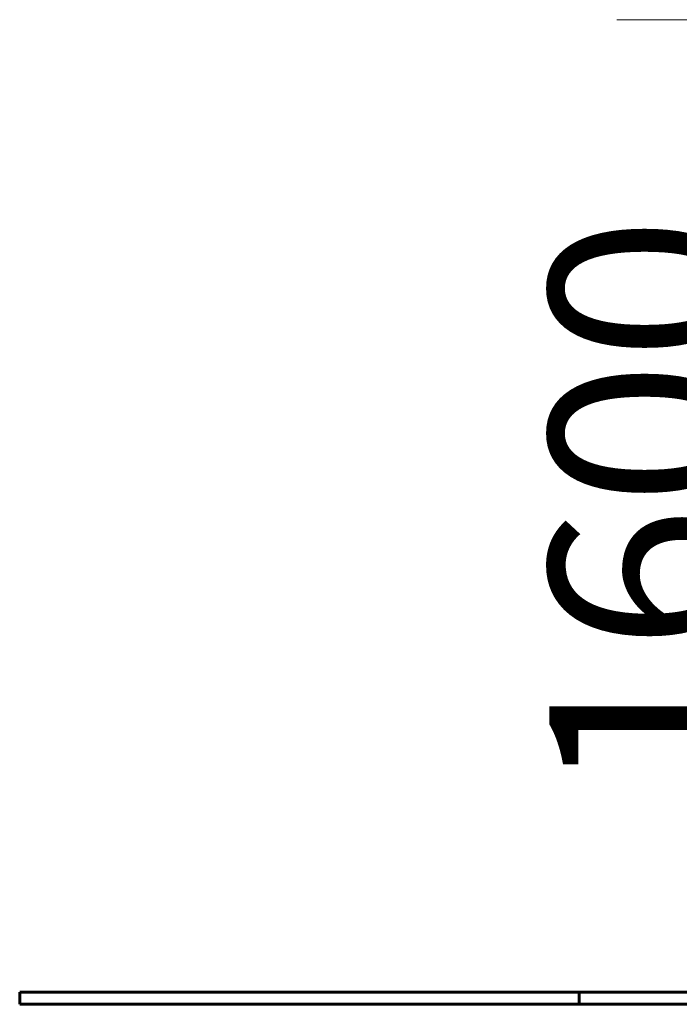
# Model space of a CAD drawing. Units: millimetres. Extents: x 10412 to 27095, y -844 to 19717.
# Drawn here: x 11688 to 12773, y 17127 to 18747 of the extents above; entities that cross this region are included whole.
import ezdxf

# ---------------------------------------------------------------- set-up
doc = ezdxf.new("R2010")
doc.units = ezdxf.units.MM
doc.header["$LTSCALE"] = 90
doc.layers.add('Widoczne (ISO)', color=7, linetype='Continuous', lineweight=60)
doc.layers.add('Wymiar (ISO)', color=7, linetype='Continuous', lineweight=18, true_color=0x00803f)
doc.styles.add('Tekst etykiety (ISO)', font='tahoma.ttf')
doc.dimstyles.new('Domyślne (ISO)', dxfattribs={"dimscale": 90, "dimtxt": 3.5, "dimasz": 2.5, "dimexe": 3.175, "dimexo": 0, "dimgap": 0.762, "dimtad": 1, "dimtoh": 1, "dimdec": 0, "dimrnd": 1e-08, "dimzin": 0, "dimtxsty": 'Tekst etykiety (ISO)', "dimcen": 0.09, "dimdle": 10, "dimclrd": 256, "dimclre": 256, "dimclrt": 256, "dimadec": 0, "dimazin": 0, "dimtfac": 0.714286, "dimtdec": 0, "dimtmove": 0, "dimatfit": 3, "dimfxl": 0, "dimtolj": 1, "dimtzin": 0, "dimlwd": -1, "dimlwe": -1, "dimarcsym": 0})

# ---------------------------------------------------------------- blocks, each defined once
blk = doc.blocks.new('*D10')
at = {"layer": 'Defpoints', "color": 0, "transparency": 16777216}
for p in [(13221.1, 18747.3), (12956.2, 17147.3), (13708.7, 17147.3)]:
    blk.add_point(p, dxfattribs=at)
at = {"layer": 'Wymiar (ISO)', "transparency": 16777216}
for p, q in [((13221.1, 18747.3), (12670.5, 18747.3)), ((12956.2, 18522.3), (12956.2, 17372.3))]:
    blk.add_line(p, q, dxfattribs=at)
for points in [[(12918.7, 18522.3), (12993.7, 18522.3), (12956.2, 18747.3)], [(12918.7, 17372.3), (12993.7, 17372.3), (12956.2, 17147.3)]]:
    blk.add_solid(points, dxfattribs=at)
at = {"layer": 'Wymiar (ISO)', "transparency": 16777216, "insert": (12559.7, 17947.3), "char_height": 315, "attachment_point": 2, "rotation": 90, "style": 'Tekst etykiety (ISO)'}
blk.add_mtext('\\A1;1600', dxfattribs=at)

msp = doc.modelspace()

# ---------------------------------------------------------------- linework, layer by layer
at = {"layer": 'Widoczne (ISO)'}
for p, q in [((11688, 17147.3), (12608.7, 17147.3)), ((11688, 17147.3), (11688, 17127.3)), ((12608.7, 17147.3), (14808.7, 17147.3)), ((12608.7, 17147.3), (12608.7, 17127.3)), ((12608.7, 17127.3), (11688, 17127.3)), ((12608.7, 17127.3), (14808.7, 17127.3))]:
    msp.add_line(p, q, dxfattribs=at)

# ---------------------------------------------------------------- dimensions: what is measured, and where the dimension line sits
at = {"layer": 'Wymiar (ISO)'}
dim = msp.add_linear_dim(base=(12956.2, 17147.3), p1=(13221.1, 18747.3), p2=(13708.7, 17147.3), angle=90, dimstyle='Domyślne (ISO)', override={"dimtoh": 0, "dimdec": 0, "dimse2": 1, "dimtp": 0, "dimtm": 0, "dimtdec": 0, "dimtofl": 0, "dimatfit": 1}, dxfattribs=at)
dim.commit()
dim.dimension.update_dxf_attribs({"geometry": '*D10', "text_midpoint": (12956.2, 17947.3), "dimtype": 160})

doc.saveas('drawing.dxf')
